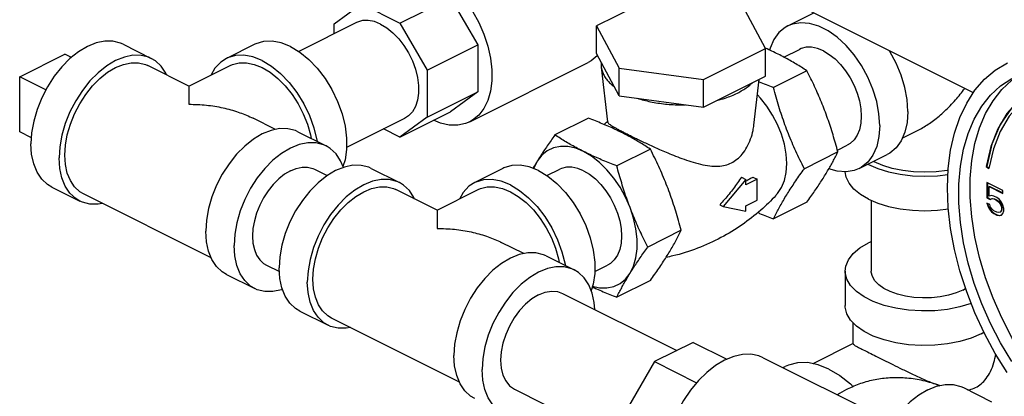
# Model space of a CAD drawing. Units: inches. Extents: x 9 to 141, y -7 to 99.
# Drawn here: x 42 to 50, y 76 to 78 of the extents above; entities that cross this region are included whole.
import ezdxf

# ---------------------------------------------------------------- set-up
doc = ezdxf.new("R2010")
doc.units = ezdxf.units.IN
doc.header["$MEASUREMENT"] = 0

msp = doc.modelspace()

# ---------------------------------------------------------------- linework, layer by layer
at = {"color": 7, "linetype": 'Continuous'}
for p, q in [((45.1748, 78.4559), (45.5725, 78.6548)), ((45.5725, 78.6548), (45.7856, 78.2872)), ((47.1996, 78.6765), (46.7148, 78.4341)), ((44.6587, 78.4508), (44.8736, 78.6065)), ((44.8736, 78.6065), (45.1748, 78.4559)), ((48.0393, 78.2567), (47.8619, 78.5878)), ((49.6687, 77.9104), (48.2499, 78.6197)), ((48.2135, 78.434), (48.4174, 78.536)), ((44.8359, 78.4606), (44.3817, 78.2335)), ((44.6587, 78.3719), (44.6587, 78.4508)), ((45.1748, 78.4559), (45.3879, 78.0883)), ((46.7148, 78.4341), (46.8923, 78.103)), ((46.7148, 78.2176), (46.7148, 78.4341)), ((43.0052, 78.2904), (43.2261, 78.1799)), ((44.0371, 78.2904), (43.8162, 78.1799)), ((45.3879, 78.0883), (45.7856, 78.2872)), ((45.7856, 78.2872), (45.7856, 77.9173)), ((47.5545, 78.0143), (48.0393, 78.2567)), ((48.0393, 78.0402), (48.0393, 78.2567)), ((48.1834, 78.1897), (48.3052, 78.2506)), ((42.1953, 78.0362), (42.5489, 78.213)), ((42.6007, 78.1871), (42.5489, 78.213)), ((46.8923, 77.8865), (46.7148, 78.2176)), ((43.5209, 77.9626), (43.1982, 78.124)), ((43.5213, 77.9626), (43.8441, 78.124)), ((45.3879, 78.0883), (45.3879, 77.7184)), ((45.722, 77.6828), (46.65, 78.1469)), ((46.7531, 78.1463), (46.7531, 78.1109)), ((46.7531, 78.1109), (46.8028, 77.6817)), ((46.8923, 77.8865), (46.8923, 78.103)), ((46.8923, 78.103), (47.5545, 78.0143)), ((42.1953, 77.6032), (42.1953, 78.0362)), ((42.4006, 77.9336), (42.1953, 78.0362)), ((47.5545, 77.7978), (48.0393, 78.0402)), ((47.5545, 77.7978), (47.5545, 78.0143)), ((47.9484, 77.6557), (47.99, 78.0155)), ((48.3644, 78.0825), (48.1017, 77.9511)), ((45.3879, 77.7184), (45.7856, 77.9173)), ((45.7856, 77.9173), (45.5716, 77.7622)), ((46.8923, 77.8865), (47.5545, 77.7978)), ((44.2004, 77.6228), (44.0239, 77.7111)), ((45.2116, 77.7092), (44.7571, 77.482)), ((45.1739, 77.5633), (45.5716, 77.7622)), ((45.3879, 77.7184), (45.1739, 77.5633)), ((46.6524, 77.7113), (46.3897, 77.5799)), ((45.1739, 77.5633), (45.0468, 77.6268)), ((42.2866, 77.5576), (42.1953, 77.6032)), ((44.3752, 77.6053), (44.5961, 77.4949)), ((49.2327, 77.6159), (49.1123, 77.5558)), ((47.1372, 77.4689), (46.8745, 77.3375)), ((48.6031, 77.4605), (48.6808, 77.4993)), ((49.8253, 77.4707), (49.7907, 77.317)), ((48.6068, 77.4471), (48.3441, 77.3157)), ((48.7725, 77.316), (48.9935, 77.4264)), ((44.5045, 77.3115), (44.6048, 77.2613)), ((44.9497, 77.3181), (45.1707, 77.2076)), ((45.9817, 77.3181), (45.7607, 77.2076)), ((46.3263, 77.2612), (46.4269, 77.3115)), ((48.8465, 77.3481), (48.842, 77.3507)), ((49.7698, 77.3319), (49.7734, 77.3337)), ((49.7698, 77.3319), (49.7907, 77.317)), ((49.7734, 77.3337), (49.7916, 77.3207)), ((47.8506, 77.2494), (47.8853, 77.2321)), ((47.941, 77.2488), (47.9737, 77.2325)), ((42.4461, 77.1723), (42.6671, 77.0618)), ((47.8853, 77.2321), (47.7085, 77.0187)), ((47.9737, 77.2325), (47.8853, 77.1883)), ((47.8853, 77.1883), (47.8853, 77.2321)), ((47.9737, 77.0701), (47.9737, 77.2325)), ((49.8998, 77.1451), (49.7746, 77.2077)), ((49.7746, 77.2077), (49.7746, 77.0879)), ((49.7782, 77.2059), (49.7782, 77.0897)), ((49.793, 77.1755), (49.7966, 77.1772)), ((49.793, 77.1755), (49.8998, 77.1221)), ((49.793, 77.1017), (49.793, 77.1755)), ((49.7966, 77.1772), (49.8998, 77.1256)), ((43.6965, 76.617), (42.6951, 77.1177)), ((45.4655, 76.9903), (45.1427, 77.1517)), ((45.4659, 76.9903), (45.7887, 77.1517)), ((49.7746, 77.0879), (49.7782, 77.0897)), ((49.7746, 77.0879), (49.8004, 77.075)), ((49.7782, 77.0897), (49.8039, 77.0768)), ((49.8114, 77.1064), (49.793, 77.1017)), ((49.8004, 77.075), (49.8151, 77.0815)), ((49.8039, 77.0768), (49.8187, 77.0833)), ((49.8299, 77.1018), (49.8114, 77.1064)), ((49.8151, 77.0815), (49.8187, 77.0833)), ((49.8151, 77.0815), (49.8299, 77.0787)), ((49.8187, 77.0833), (49.8334, 77.0805)), ((49.852, 77.0907), (49.8299, 77.1018)), ((49.8299, 77.0787), (49.8334, 77.0805)), ((49.8334, 77.0805), (49.8555, 77.0694)), ((49.8704, 77.0769), (49.852, 77.0907)), ((49.8998, 77.1221), (49.8998, 77.1451)), ((47.6809, 77.0325), (47.7085, 77.0187)), ((47.7085, 77.0187), (47.8853, 76.9821)), ((47.8853, 77.0259), (47.9737, 77.0701)), ((47.8853, 76.9821), (47.8853, 77.0259)), ((48.3644, 77.0541), (48.1017, 76.9227)), ((48.8685, 77.0681), (48.8685, 76.5136)), ((49.7967, 77.0354), (49.7746, 77.0465)), ((49.7746, 77.0465), (49.782, 77.0244)), ((49.7796, 77.044), (49.7855, 77.0261)), ((49.782, 77.0244), (49.7855, 77.0261)), ((49.782, 77.0244), (49.793, 77.0004)), ((49.7855, 77.0261), (49.7966, 77.0022)), ((49.8041, 77.0133), (49.7967, 77.0354)), ((49.8004, 77.075), (49.8039, 77.0768)), ((49.8151, 76.9986), (49.8041, 77.0133)), ((49.8299, 77.0787), (49.852, 77.0677)), ((49.852, 77.0677), (49.8555, 77.0694)), ((49.852, 77.0677), (49.8667, 77.0557)), ((49.8555, 77.0694), (49.8702, 77.0575)), ((49.8667, 77.0557), (49.8702, 77.0575)), ((49.8667, 77.0557), (49.8777, 77.041)), ((49.8702, 77.0575), (49.8813, 77.0427)), ((49.8888, 77.0539), (49.8704, 77.0769)), ((49.8777, 77.041), (49.8813, 77.0427)), ((49.8777, 77.041), (49.8851, 77.0235)), ((49.8813, 77.0427), (49.8886, 77.0252)), ((49.8851, 77.0235), (49.8886, 77.0252)), ((49.8851, 77.0235), (49.8888, 77.0078)), ((49.8886, 77.0252), (49.8923, 77.0096)), ((49.8998, 77.0299), (49.8888, 77.0539)), ((49.8888, 77.0078), (49.8923, 77.0096)), ((49.8888, 77.0078), (49.8888, 76.9986)), ((49.8923, 77.0096), (49.8923, 77.0004)), ((49.9072, 77.0032), (49.8998, 77.0299)), ((49.9072, 76.9848), (49.9072, 77.0032)), ((49.793, 77.0004), (49.7966, 77.0022)), ((49.793, 77.0004), (49.8114, 76.9774)), ((49.7966, 77.0022), (49.815, 76.9791)), ((49.8114, 76.9774), (49.815, 76.9791)), ((49.8114, 76.9774), (49.8299, 76.9636)), ((49.815, 76.9791), (49.8334, 76.9653)), ((49.8299, 76.9866), (49.8151, 76.9986)), ((49.852, 76.9755), (49.8299, 76.9866)), ((49.8299, 76.9636), (49.8334, 76.9653)), ((49.8299, 76.9636), (49.852, 76.9525)), ((49.8334, 76.9653), (49.8555, 76.9543)), ((49.8667, 76.9728), (49.852, 76.9755)), ((49.852, 76.9525), (49.8555, 76.9543)), ((49.852, 76.9525), (49.8704, 76.9479)), ((49.8555, 76.9543), (49.8739, 76.9497)), ((49.8777, 76.9765), (49.8667, 76.9728)), ((49.8704, 76.9479), (49.8888, 76.9525)), ((49.8704, 76.9479), (49.8739, 76.9497)), ((49.8739, 76.9497), (49.8886, 76.9534)), ((49.8851, 76.9866), (49.8777, 76.9765)), ((49.8777, 76.9765), (49.8813, 76.9782)), ((49.8886, 76.9884), (49.8813, 76.9782)), ((49.8888, 76.9986), (49.8851, 76.9866)), ((49.8851, 76.9866), (49.8886, 76.9884)), ((49.8923, 77.0004), (49.8886, 76.9884)), ((49.8888, 76.9986), (49.8923, 77.0004)), ((49.8888, 76.9525), (49.8998, 76.9654)), ((49.8998, 76.9654), (49.9072, 76.9848)), ((47.3796, 76.8335), (47.1169, 76.7021)), ((46.145, 76.6506), (45.9685, 76.7388)), ((48.8685, 76.7439), (48.8465, 76.7346)), ((46.3197, 76.6331), (46.5407, 76.5226)), ((44.1288, 76.5602), (44.2301, 76.5095)), ((46.7016, 76.5097), (46.8026, 76.5602)), ((43.8162, 76.4873), (44.0371, 76.3768)), ((48.6635, 76.5136), (48.6635, 76.243)), ((47.1372, 76.4405), (46.8745, 76.3091)), ((46.449, 76.3392), (47.3449, 75.8913)), ((49.5855, 76.3651), (49.6075, 76.3781)), ((44.3907, 76.2), (44.6117, 76.0896)), ((45.641, 75.6448), (44.6396, 76.1455)), ((48.726, 75.9435), (48.726, 76.1092)), ((49.7304, 76.022), (49.7515, 76.0345)), ((47.472, 75.9549), (47.1708, 75.8043)), ((47.472, 75.9549), (47.7359, 75.8229)), ((48.726, 75.9455), (48.4113, 75.7882)), ((47.1708, 75.8043), (46.9568, 75.4351)), ((47.1708, 75.8043), (47.5002, 75.6396)), ((48.0201, 75.8353), (48.9481, 75.3713)), ((48.1755, 75.7576), (48.1948, 75.7673)), ((46.0733, 75.5879), (46.9568, 75.1462)), ((49.5901, 75.6009), (49.8111, 75.4904))]:
    msp.add_line(p, q, dxfattribs=at)
for points in [[(45.4215, 78.8656), (45.4923, 78.8237), (45.5615, 78.7698), (45.6276, 78.7049), (45.6891, 78.6307), (45.7446, 78.5487), (45.7929, 78.4608), (45.8329, 78.369), (45.8637, 78.2752), (45.8847, 78.1817), (45.8952, 78.0904), (45.8952, 78.0034), (45.8847, 77.9227), (45.8637, 77.8501), (45.8329, 77.7871), (45.7929, 77.7353), (45.7446, 77.6957), (45.722, 77.6828)], [(45.0237, 78.4486), (44.9749, 78.4681), (44.9273, 78.4771), (44.8824, 78.4755), (44.8413, 78.4631), (44.8359, 78.4606)], [(45.0237, 78.4486), (45.0726, 78.4192), (45.1202, 78.3807), (45.1651, 78.3341), (45.2062, 78.2807), (45.2422, 78.222), (45.2724, 78.1595), (45.2957, 78.095), (45.3116, 78.0302), (45.3197, 77.9669), (45.3197, 77.9069), (45.3116, 77.8517), (45.2957, 77.8028), (45.2724, 77.7616), (45.2422, 77.7293), (45.2116, 77.7092)], [(48.2135, 78.434), (48.1937, 78.4229), (48.1442, 78.3818), (48.1043, 78.3269), (48.075, 78.2597), (48.0715, 78.2448)], [(48.9349, 77.654), (48.9289, 77.7461), (48.911, 77.8417), (48.8817, 77.9382), (48.8417, 78.033), (48.7923, 78.1235), (48.7347, 78.2072), (48.6705, 78.2819), (48.6015, 78.3454), (48.5295, 78.3961), (48.4565, 78.4326), (48.3845, 78.4539), (48.3155, 78.4594), (48.2513, 78.449), (48.2135, 78.434)], [(43.0051, 78.2904), (42.9854, 78.2991), (42.9263, 78.3139), (42.8622, 78.3144), (42.7948, 78.3005), (42.7256, 78.2726), (42.6565, 78.2314), (42.5891, 78.1778), (42.525, 78.1133), (42.4659, 78.0393), (42.4131, 77.9578), (42.3681, 77.8707), (42.3319, 77.7802), (42.3053, 77.6884), (42.2891, 77.5978), (42.2837, 77.5104)], [(44.3166, 78.2726), (44.2439, 78.3016), (44.1731, 78.315), (44.1063, 78.3125), (44.0452, 78.2942), (44.0372, 78.2904)], [(44.3166, 78.2726), (44.3894, 78.2289), (44.4601, 78.1715), (44.527, 78.1022), (44.5881, 78.0227), (44.6418, 77.9354), (44.6866, 77.8424), (44.7214, 77.7464), (44.7451, 77.65), (44.7571, 77.5558), (44.7571, 77.4664), (44.7451, 77.3843), (44.7286, 77.3338)], [(48.493, 78.2387), (48.4465, 78.2575), (48.4012, 78.2668), (48.3582, 78.2665), (48.3184, 78.2565), (48.3052, 78.2506)], [(48.493, 78.2387), (48.5394, 78.211), (48.5848, 78.175), (48.6278, 78.1316), (48.6675, 78.082), (48.703, 78.0272), (48.7333, 77.9686), (48.7576, 77.9078), (48.7754, 77.8461), (48.7863, 77.7852), (48.79, 77.7265), (48.7863, 77.6714), (48.7754, 77.6213), (48.7576, 77.5775), (48.7333, 77.541), (48.703, 77.5128), (48.6808, 77.4993)], [(49.1559, 77.7645), (49.1499, 77.8566), (49.132, 77.9522), (49.1026, 78.0487), (49.0627, 78.1435), (49.0133, 78.234), (49.009, 78.2402)], [(43.2261, 78.1799), (43.2064, 78.1886), (43.1473, 78.2034), (43.0832, 78.2039), (43.0158, 78.19), (42.9466, 78.1621), (42.8775, 78.1209), (42.81, 78.0673), (42.746, 78.0028), (42.6868, 77.9289), (42.6341, 77.8473), (42.5891, 77.7602), (42.5528, 77.6697), (42.5263, 77.578), (42.5101, 77.4873), (42.5047, 77.3999)], [(43.3458, 78.0501), (43.3404, 78.0635), (43.3042, 78.1178), (43.2591, 78.1598), (43.2261, 78.1799)], [(43.8162, 78.1799), (43.7705, 78.15), (43.7257, 78.1019), (43.6963, 78.0501)], [(44.0957, 78.1621), (44.0229, 78.1911), (43.9522, 78.2045), (43.8853, 78.2021), (43.8242, 78.1837), (43.8162, 78.1799)], [(44.0957, 78.1621), (44.1684, 78.1184), (44.2392, 78.061), (44.306, 77.9917), (44.3671, 77.9123), (44.4208, 77.8249), (44.4656, 77.7319), (44.5004, 77.6359), (44.5241, 77.5395), (44.5253, 77.5303)], [(46.7232, 78.2021), (46.721, 78.1993), (46.6727, 78.1597), (46.65, 78.1469)], [(42.6951, 77.1177), (42.6654, 77.1358), (42.6248, 77.1736), (42.5922, 77.2225), (42.5683, 77.2812), (42.5538, 77.3482), (42.5489, 77.422), (42.5538, 77.5006), (42.5683, 77.5822), (42.5922, 77.6648), (42.6248, 77.7463), (42.6654, 77.8247), (42.7128, 77.8981), (42.766, 77.9646), (42.8237, 78.0227), (42.8844, 78.0709), (42.9466, 78.108)], [(42.9466, 78.108), (43.0088, 78.1331), (43.0695, 78.1456), (43.1272, 78.1452), (43.1804, 78.1319), (43.1982, 78.124)], [(43.8441, 78.124), (43.8619, 78.1319), (43.9151, 78.1452), (43.9728, 78.1456), (44.0334, 78.1331), (44.0957, 78.108), (44.1579, 78.0709), (44.2186, 78.0227), (44.2762, 77.9646), (44.3295, 77.8981), (44.3769, 77.8247), (44.4174, 77.7463), (44.4501, 77.6648), (44.4739, 77.5822), (44.4791, 77.5534)], [(49.9338, 75.7181), (49.8406, 75.8681), (49.7562, 76.0245), (49.6813, 76.1857), (49.6166, 76.3501), (49.5628, 76.5163), (49.5204, 76.6825), (49.4899, 76.8472), (49.4714, 77.0088), (49.4653, 77.1657), (49.4714, 77.3165), (49.4899, 77.4596), (49.5204, 77.5938), (49.5628, 77.7176), (49.6166, 77.83), (49.6813, 77.9298), (49.7562, 78.0161), (49.8406, 78.088), (49.9363, 78.1461)], [(49.9696, 75.8047), (49.882, 75.9505), (49.8033, 76.1022), (49.7342, 76.2582), (49.6756, 76.417), (49.6279, 76.5768), (49.5917, 76.7362), (49.5674, 76.8934), (49.5552, 77.0468), (49.5552, 77.1948), (49.5674, 77.336), (49.5917, 77.4688), (49.6279, 77.592), (49.6756, 77.7042), (49.7342, 77.8043), (49.8033, 77.8913), (49.882, 77.9642), (49.9696, 78.0224)], [(50.8353, 75.1077), (50.7146, 75.1755), (50.5951, 75.2577), (50.4781, 75.3533), (50.3647, 75.4614), (50.2562, 75.5809), (50.1536, 75.7105), (50.058, 75.8489), (49.9704, 75.9947), (49.8917, 76.1464), (49.8226, 76.3024), (49.764, 76.4612), (49.7163, 76.621), (49.6801, 76.7804), (49.6558, 76.9376), (49.6436, 77.0909), (49.6436, 77.239), (49.6558, 77.3802), (49.6801, 77.513), (49.7163, 77.6362), (49.764, 77.7484), (49.8226, 77.8485), (49.8917, 77.9354), (49.9704, 78.0084)], [(50.151, 77.9376), (50.1239, 77.9231), (50.0202, 77.8479), (49.9314, 77.7492), (49.8592, 77.6287), (49.8051, 77.4888), (49.7698, 77.3319)], [(50.1512, 77.9373), (50.0738, 77.8903), (49.9663, 77.7906), (49.8792, 77.6625), (49.8144, 77.509), (49.7734, 77.3337)], [(48.1286, 77.115), (48.134, 77.1211), (48.1648, 77.1673), (48.1873, 77.2227), (48.2011, 77.286), (48.2057, 77.3557), (48.2011, 77.43), (48.1873, 77.5071), (48.1648, 77.585), (48.134, 77.662), (48.0957, 77.736), (48.0509, 77.8053), (48.0006, 77.8682), (47.9759, 77.8931)], [(50.1644, 77.9107), (50.1379, 77.8966), (50.0361, 77.8228), (49.9491, 77.726), (49.8784, 77.6079), (49.8253, 77.4707)], [(49.1559, 77.7645), (49.1499, 77.6784), (49.132, 77.6007), (49.1026, 77.5335), (49.0627, 77.4786), (49.0133, 77.4376), (48.9935, 77.4265)], [(44.3752, 77.6053), (44.3554, 77.6141), (44.2963, 77.6289), (44.2322, 77.6294), (44.1648, 77.6155), (44.0957, 77.5876), (44.0265, 77.5464), (43.9591, 77.4928), (43.895, 77.4283), (43.8359, 77.3543), (43.7832, 77.2728), (43.7381, 77.1857), (43.7019, 77.0952), (43.6754, 77.0034), (43.6592, 76.9128), (43.6537, 76.8254)], [(45.722, 77.6828), (45.6891, 77.6692), (45.6276, 77.6565), (45.5615, 77.6577), (45.4923, 77.673), (45.4378, 77.6952)], [(48.9349, 77.654), (48.9289, 77.5679), (48.911, 77.4902), (48.8817, 77.423), (48.8417, 77.3681), (48.7923, 77.3271), (48.7725, 77.316)], [(42.4462, 77.1723), (42.4131, 77.1924), (42.3681, 77.2344), (42.3319, 77.2887), (42.3053, 77.3539), (42.2891, 77.4284), (42.2837, 77.5104)], [(44.5961, 77.4949), (44.5764, 77.5036), (44.5173, 77.5184), (44.4532, 77.5189), (44.3858, 77.505), (44.3166, 77.4771), (44.2475, 77.4359), (44.1801, 77.3823), (44.116, 77.3178), (44.0569, 77.2439), (44.0041, 77.1623), (43.9591, 77.0752), (43.9229, 76.9847), (43.8963, 76.8929), (43.8801, 76.8023), (43.8747, 76.7149)], [(44.732, 77.3253), (44.7104, 77.3785), (44.6742, 77.4328), (44.6291, 77.4748), (44.5961, 77.4949)], [(46.6147, 77.45), (46.5522, 77.4756), (46.491, 77.4891), (46.4326, 77.4902), (46.3782, 77.479), (46.3292, 77.4556), (46.2865, 77.4206), (46.2511, 77.3747)], [(42.6671, 77.0618), (42.6341, 77.0819), (42.5891, 77.1239), (42.5528, 77.1782), (42.5263, 77.2434), (42.5101, 77.3179), (42.5047, 77.3999)], [(46.9783, 77.0111), (46.943, 77.0923), (46.9003, 77.17), (46.8512, 77.2424), (46.7969, 77.308), (46.7385, 77.3653), (46.6773, 77.413), (46.6147, 77.45)], [(44.9497, 77.3181), (44.93, 77.3268), (44.8708, 77.3417), (44.8068, 77.3421), (44.7393, 77.3282), (44.6702, 77.3003), (44.6011, 77.2591), (44.5336, 77.2056), (44.4696, 77.141), (44.4104, 77.0671), (44.3577, 76.9855), (44.3127, 76.8984), (44.2764, 76.8079), (44.2499, 76.7162), (44.2337, 76.6255), (44.2282, 76.5381)], [(44.3166, 77.2996), (44.3631, 77.3183), (44.4084, 77.3277), (44.4515, 77.3273), (44.4912, 77.3174), (44.5045, 77.3115)], [(46.2612, 77.3003), (46.1884, 77.3293), (46.1177, 77.3428), (46.0508, 77.3403), (45.9897, 77.3219), (45.9817, 77.3181)], [(46.2511, 77.3747), (46.2239, 77.3191), (46.2229, 77.3156)], [(46.6147, 77.2996), (46.5683, 77.3183), (46.523, 77.3277), (46.4799, 77.3273), (46.4402, 77.3174), (46.4269, 77.3115)], [(48.7725, 77.316), (48.7347, 77.301), (48.6705, 77.2905), (48.6015, 77.296), (48.5364, 77.3153)], [(48.8465, 77.3481), (48.9211, 77.3163), (49.0047, 77.2906), (49.0953, 77.2719), (49.1907, 77.2604), (49.2885, 77.2566), (49.3863, 77.2604), (49.4695, 77.2704)], [(49.4709, 77.3034), (49.4623, 77.3016), (49.3765, 77.2913), (49.2885, 77.2878), (49.2005, 77.2913), (49.1147, 77.3016), (49.0331, 77.3185), (48.9579, 77.3415), (48.8907, 77.3702), (48.8862, 77.3728)], [(44.3166, 77.2996), (44.2702, 77.2719), (44.2249, 77.2359), (44.1818, 77.1925), (44.1421, 77.1428), (44.1066, 77.088), (44.0764, 77.0295), (44.052, 76.9687), (44.0342, 76.907), (44.0233, 76.8461), (44.0197, 76.7874), (44.0233, 76.7323), (44.0342, 76.6822), (44.052, 76.6384), (44.0764, 76.6019), (44.1066, 76.5736), (44.1288, 76.5602)], [(46.2612, 77.3003), (46.3339, 77.2566), (46.4047, 77.1993), (46.4715, 77.1299), (46.5326, 77.0505), (46.5863, 76.9631), (46.6312, 76.8701), (46.6659, 76.7741), (46.6896, 76.6777), (46.7016, 76.5835), (46.7016, 76.4942), (46.6896, 76.412), (46.6731, 76.3615)], [(46.6147, 77.2996), (46.6612, 77.2719), (46.7065, 77.2359), (46.7496, 77.1925), (46.7893, 77.1428), (46.8247, 77.088), (46.855, 77.0295), (46.8793, 76.9687), (46.8972, 76.907), (46.9081, 76.8461), (46.9117, 76.7874), (46.9081, 76.7323), (46.8972, 76.6822), (46.8793, 76.6384), (46.855, 76.6019), (46.8247, 76.5736), (46.8026, 76.5602)], [(48.8465, 77.0775), (48.7828, 77.1148), (48.7316, 77.1566), (48.6941, 77.2019), (48.6712, 77.2496), (48.6647, 77.291)], [(45.1707, 77.2076), (45.1509, 77.2164), (45.0918, 77.2312), (45.0277, 77.2316), (44.9603, 77.2178), (44.8912, 77.1898), (44.822, 77.1486), (44.7546, 77.0951), (44.6905, 77.0305), (44.6314, 76.9566), (44.5787, 76.8751), (44.5336, 76.788), (44.4974, 76.6974), (44.4708, 76.6057), (44.4547, 76.515), (44.4492, 76.4276)], [(44.8912, 77.1357), (44.9534, 77.1608), (45.0141, 77.1733), (45.0717, 77.1729), (45.1249, 77.1596), (45.1427, 77.1517)], [(45.2904, 77.0779), (45.2849, 77.0912), (45.2487, 77.1455), (45.2037, 77.1876), (45.1707, 77.2076)], [(45.7607, 77.2076), (45.7151, 77.1777), (45.6702, 77.1296), (45.6408, 77.0778)], [(46.0402, 77.1898), (45.9675, 77.2188), (45.8967, 77.2323), (45.8299, 77.2298), (45.7688, 77.2114), (45.7607, 77.2076)], [(45.7887, 77.1517), (45.8064, 77.1596), (45.8596, 77.1729), (45.9173, 77.1733), (45.978, 77.1608), (46.0402, 77.1357), (46.1024, 77.0986), (46.1631, 77.0504), (46.2208, 76.9923), (46.274, 76.9258), (46.3215, 76.8524), (46.362, 76.774), (46.3946, 76.6925), (46.4185, 76.61), (46.4236, 76.5811)], [(46.0402, 77.1898), (46.1129, 77.1461), (46.1837, 77.0888), (46.2505, 77.0194), (46.3117, 76.94), (46.3654, 76.8526), (46.4102, 76.7596), (46.4449, 76.6636), (46.4686, 76.5672), (46.4698, 76.558)], [(44.6396, 76.1455), (44.6099, 76.1635), (44.5694, 76.2014), (44.5368, 76.2502), (44.5129, 76.3089), (44.4983, 76.3759), (44.4934, 76.4497), (44.4983, 76.5284), (44.5129, 76.61), (44.5368, 76.6925), (44.5694, 76.774), (44.6099, 76.8524), (44.6574, 76.9258), (44.7106, 76.9923), (44.7682, 77.0504), (44.8289, 77.0986), (44.8912, 77.1357)], [(42.8418, 77.0443), (42.81, 77.0378), (42.746, 77.0383), (42.6868, 77.0531), (42.6671, 77.0618)], [(46.9783, 76.4969), (47.0056, 76.5526), (47.0241, 76.6168), (47.0334, 76.6881), (47.0334, 76.7649), (47.0241, 76.8456), (47.0056, 76.9283), (46.9783, 77.0111)], [(48.8465, 77.0775), (48.9211, 77.0456), (49.0047, 77.02), (49.0953, 77.0012), (49.1907, 76.9898), (49.2885, 76.9859), (49.3863, 76.9898), (49.4724, 77.0001)], [(43.8162, 76.4873), (43.7832, 76.5073), (43.7381, 76.5494), (43.7019, 76.6037), (43.6754, 76.6689), (43.6592, 76.7434), (43.6537, 76.8254)], [(44.0371, 76.3768), (44.0041, 76.3969), (43.9591, 76.4389), (43.9229, 76.4932), (43.8963, 76.5584), (43.8801, 76.6329), (43.8747, 76.7149)], [(48.6635, 76.5136), (48.6683, 76.5523), (48.6895, 76.6028), (48.727, 76.6509), (48.7798, 76.6952), (48.8465, 76.7346)], [(46.3197, 76.6331), (46.3, 76.6418), (46.2408, 76.6566), (46.1768, 76.6571), (46.1093, 76.6432), (46.0402, 76.6153), (45.9711, 76.5741), (45.9036, 76.5205), (45.8396, 76.456), (45.7804, 76.3821), (45.7277, 76.3005), (45.6827, 76.2134), (45.6464, 76.1229), (45.6199, 76.0312), (45.6037, 75.9405), (45.5983, 75.8531)], [(46.5407, 76.5226), (46.5209, 76.5313), (46.4618, 76.5462), (46.3977, 76.5466), (46.3303, 76.5327), (46.2612, 76.5048), (46.192, 76.4636), (46.1246, 76.4101), (46.0605, 76.3455), (46.0014, 76.2716), (45.9487, 76.1901), (45.9036, 76.1029), (45.8674, 76.0124), (45.8409, 75.9207), (45.8247, 75.83), (45.8192, 75.7426)], [(44.3907, 76.2), (44.3577, 76.2201), (44.3127, 76.2621), (44.2764, 76.3165), (44.2499, 76.3816), (44.2337, 76.4561), (44.2282, 76.5381)], [(46.7012, 76.2131), (46.6977, 76.2665), (46.6815, 76.341), (46.655, 76.4062), (46.6187, 76.4605), (46.5737, 76.5026), (46.5407, 76.5226)], [(46.6839, 76.3946), (46.7385, 76.3826), (46.7969, 76.3815), (46.8512, 76.3927), (46.9003, 76.4161), (46.943, 76.4511), (46.9783, 76.4969)], [(49.6522, 76.2595), (49.6517, 76.2593), (49.563, 76.2329), (49.4668, 76.2141), (49.3658, 76.2035), (49.2627, 76.2014), (49.1602, 76.2078), (49.0613, 76.2225), (48.9686, 76.2451), (48.8845, 76.2751), (48.8116, 76.3116), (48.7516, 76.3536), (48.7062, 76.4), (48.6768, 76.4495), (48.664, 76.5007), (48.6635, 76.5136)], [(49.5855, 76.3651), (49.5325, 76.3427), (49.4729, 76.3249), (49.4083, 76.3123), (49.3404, 76.3052), (49.2711, 76.3038), (49.2023, 76.3081), (49.1358, 76.318), (49.0735, 76.3332), (49.017, 76.3534), (48.968, 76.3779), (48.9277, 76.4061), (48.8972, 76.4373), (48.8774, 76.4705), (48.8688, 76.5049), (48.8685, 76.5136)], [(44.6117, 76.0896), (44.5787, 76.1096), (44.5336, 76.1517), (44.4974, 76.206), (44.4708, 76.2712), (44.4547, 76.3457), (44.4492, 76.4276)], [(44.2548, 76.3696), (44.2475, 76.3667), (44.1801, 76.3528), (44.116, 76.3533), (44.0569, 76.3681), (44.0371, 76.3768)], [(46.2612, 76.3273), (46.2096, 76.296), (46.1596, 76.2546), (46.1127, 76.2043), (46.0703, 76.1468), (46.0337, 76.0836), (46.004, 76.0168), (45.9821, 75.9484), (45.9687, 75.8805), (45.9642, 75.8151), (45.9687, 75.7542), (45.9821, 75.6996), (46.004, 75.6531), (46.0337, 75.616), (46.0733, 75.5879)], [(46.2612, 76.3273), (46.3128, 76.3476), (46.3628, 76.3562), (46.4097, 76.3528), (46.449, 76.3392)], [(49.7304, 76.022), (49.6517, 75.9886), (49.563, 75.9622), (49.4668, 75.9435), (49.3658, 75.9329), (49.2627, 75.9307), (49.1602, 75.9371), (49.0613, 75.9518), (48.9686, 75.9745), (48.8845, 76.0045), (48.8116, 76.041), (48.7516, 76.083), (48.7062, 76.1294), (48.6768, 76.1788), (48.664, 76.2301), (48.6635, 76.2429)], [(44.7864, 76.0721), (44.7546, 76.0655), (44.6905, 76.066), (44.6314, 76.0808), (44.6117, 76.0896)], [(45.7607, 75.515), (45.7277, 75.5351), (45.6827, 75.5771), (45.6464, 75.6314), (45.6199, 75.6966), (45.6037, 75.7711), (45.5983, 75.8531)], [(48.0201, 75.8353), (47.9872, 75.8489), (47.9257, 75.8617), (47.8596, 75.8604), (47.7904, 75.8451), (47.7196, 75.8162)], [(47.7196, 75.8162), (47.6488, 75.7743), (47.5796, 75.7204), (47.5135, 75.6555), (47.452, 75.5813), (47.3964, 75.4993), (47.3481, 75.4114), (47.3081, 75.3196), (47.2834, 75.2444)], [(48.5372, 75.7455), (48.4525, 75.7797), (48.3699, 75.7967), (48.2914, 75.7962), (48.219, 75.778), (48.1948, 75.7673)], [(45.9817, 75.4046), (45.9487, 75.4246), (45.9036, 75.4667), (45.8674, 75.521), (45.8409, 75.5862), (45.8247, 75.6606), (45.8192, 75.7426)], [(48.5372, 75.7455), (48.6219, 75.695), (48.7045, 75.6294), (48.7259, 75.6079)], [(49.3106, 75.5832), (49.3797, 75.6111), (49.4471, 75.625), (49.5112, 75.6245), (49.5703, 75.6097), (49.5901, 75.6009)], [(49.3106, 75.5832), (49.2414, 75.5419), (49.174, 75.4884), (49.1099, 75.4239), (49.0508, 75.3499), (49.0254, 75.3107)]]:
    msp.add_lwpolyline(points, dxfattribs=at)
for points in [[(48.0394, 78.2595), (48.0374, 78.2603)], [(48.0404, 78.259), (48.0394, 78.2595)], [(48.1394, 78.2124), (48.09, 78.2364), (48.0404, 78.259)], [(48.3644, 78.0825), (48.3213, 78.1101), (48.2778, 78.1367), (48.2333, 78.1625), (48.1872, 78.1877), (48.1394, 78.2124)], [(46.7531, 78.1109), (46.7551, 78.0983), (46.7588, 78.0831), (46.7641, 78.068), (46.779, 78.0382), (46.7997, 78.0093), (46.8245, 77.9829), (46.8541, 77.9578)], [(48.503, 77.7735), (48.4781, 77.8364), (48.4519, 77.8984), (48.4243, 77.9596), (48.3954, 78.0205), (48.3644, 78.0825)], [(43.5211, 77.9625), (43.5211, 77.9623)], [(43.5211, 77.9623), (43.5211, 77.9527), (43.5211, 77.9262), (43.5211, 77.8822), (43.5211, 77.8207)], [(47.819, 77.9079), (47.8602, 77.9307), (47.8968, 77.9553), (47.9349, 77.988)], [(48.1017, 77.9511), (48.0464, 77.9727), (47.9933, 77.9944), (47.9878, 77.9968)], [(48.3441, 77.3157), (48.3099, 77.3845), (48.2779, 77.4523), (48.2477, 77.5204), (48.2191, 77.5897), (48.1923, 77.6601), (48.1673, 77.7312), (48.1442, 77.8028), (48.1225, 77.8757), (48.1017, 77.9511)], [(49.2314, 77.6153), (49.2725, 77.6375), (49.3559, 77.6928), (49.4424, 77.7652), (49.5291, 77.8545), (49.6011, 77.944)], [(47.0349, 77.8674), (47.0851, 77.8526), (47.1379, 77.8402), (47.1957, 77.8299), (47.2552, 77.8224), (47.3158, 77.8179), (47.3771, 77.8164), (47.4119, 77.8169)], [(47.6589, 77.85), (47.7243, 77.8691), (47.7736, 77.8874), (47.819, 77.9079)], [(43.5211, 77.8207), (43.6586, 77.8134), (43.7889, 77.7923), (43.9082, 77.7592), (44.0121, 77.7169), (44.0246, 77.7108)], [(46.9122, 77.5988), (46.8628, 77.6228), (46.8122, 77.6459), (46.7605, 77.6681), (46.7075, 77.6898), (46.6524, 77.7113)], [(48.6068, 77.4471), (48.5881, 77.5152), (48.5688, 77.581), (48.5483, 77.6457), (48.5264, 77.7099), (48.503, 77.7735)], [(46.7739, 77.6625), (46.8004, 77.6845)], [(46.8004, 77.6845), (46.8022, 77.686)], [(46.803, 77.6818), (46.8038, 77.6785), (46.8104, 77.6702), (46.8214, 77.6613), (46.8357, 77.6517), (46.8532, 77.6412), (46.8748, 77.6291), (46.9005, 77.6153), (46.9165, 77.607)], [(47.7725, 77.3611), (47.8161, 77.3892), (47.8575, 77.4304), (47.8942, 77.4845), (47.9233, 77.5488), (47.9421, 77.6162), (47.9484, 77.6558)], [(46.3897, 77.5799), (46.3588, 77.5367), (46.3298, 77.4951), (46.3023, 77.4544), (46.276, 77.4142), (46.2511, 77.3747)], [(46.6147, 77.45), (46.5668, 77.4748), (46.5206, 77.5001), (46.4761, 77.5259), (46.4327, 77.5524), (46.3897, 77.5799)], [(46.9584, 77.575), (46.9122, 77.5988)], [(46.9165, 77.607), (46.9301, 77.6), (46.9628, 77.5834)], [(47.1372, 77.4689), (47.0941, 77.4966), (47.0506, 77.5231), (47.0061, 77.5489), (46.96, 77.5742), (46.9584, 77.575)], [(46.9628, 77.5834), (46.9987, 77.5657), (47.0377, 77.5467), (47.0789, 77.5271), (47.121, 77.5073), (47.164, 77.4876), (47.2099, 77.4671), (47.2608, 77.4451), (47.3189, 77.421), (47.3845, 77.3958), (47.4555, 77.3715), (47.5297, 77.3508), (47.6022, 77.3377), (47.6676, 77.3351), (47.7244, 77.3433), (47.7725, 77.3611)], [(47.3796, 76.8335), (47.3588, 76.909), (47.3371, 76.9819), (47.314, 77.0536), (47.289, 77.1246), (47.2622, 77.195), (47.2336, 77.2643), (47.2034, 77.3324), (47.1715, 77.4001), (47.1372, 77.4689)], [(46.8745, 77.3375), (46.8192, 77.3591), (46.7661, 77.3808), (46.7145, 77.4031), (46.664, 77.4261), (46.6147, 77.45)], [(48.503, 77.2593), (48.5264, 77.2981), (48.5483, 77.336), (48.5688, 77.3732), (48.5881, 77.4099), (48.6068, 77.4471)], [(46.2511, 77.3747), (46.2277, 77.336), (46.2172, 77.3179)], [(46.9783, 77.0111), (46.9549, 77.0748), (46.933, 77.139), (46.9126, 77.2037), (46.8932, 77.2694), (46.8745, 77.3375)], [(48.1017, 76.9227), (48.1225, 76.964), (48.1442, 77.0049), (48.1674, 77.0464), (48.1923, 77.0889), (48.2192, 77.1324), (48.2478, 77.1767), (48.278, 77.2218), (48.3099, 77.2678), (48.3441, 77.3157)], [(47.8506, 77.2494), (47.821, 77.2054), (47.7889, 77.1612), (47.7546, 77.1174), (47.7185, 77.0743), (47.6809, 77.0325)], [(47.941, 77.2488), (47.9138, 77.233), (47.886, 77.2175), (47.8853, 77.2171)], [(48.3644, 77.0541), (48.3954, 77.0974), (48.4243, 77.139), (48.4519, 77.1797), (48.4782, 77.2198), (48.503, 77.2593)], [(48.1286, 77.115), (48.1204, 77.106), (48.0022, 76.9905), (47.857, 76.8768), (47.6907, 76.7756), (47.507, 76.6923), (47.3135, 76.6323), (47.262, 76.6207)], [(47.1169, 76.7021), (47.086, 76.7641), (47.057, 76.8251), (47.0295, 76.8863), (47.0032, 76.9482), (46.9783, 77.0111)], [(45.4657, 76.9902), (45.4657, 76.99)], [(45.4657, 76.99), (45.4657, 76.9804), (45.4657, 76.9539), (45.4657, 76.9099), (45.4657, 76.8485)], [(47.9789, 76.9721), (47.9937, 76.9659), (48.0467, 76.9442), (48.1017, 76.9227)], [(45.4657, 76.8485), (45.6031, 76.8411), (45.7335, 76.82), (45.8527, 76.7869), (45.9566, 76.7446), (45.9691, 76.7385)], [(47.1372, 76.4405), (47.1715, 76.4885), (47.2034, 76.5345), (47.2336, 76.5795), (47.2622, 76.6238), (47.289, 76.6674), (47.314, 76.7099), (47.3372, 76.7514), (47.3588, 76.7922), (47.3796, 76.8335)], [(46.9783, 76.4969), (47.0032, 76.5365), (47.0295, 76.5766), (47.057, 76.6173), (47.086, 76.6589), (47.1169, 76.7021)], [(46.8745, 76.3091), (46.8932, 76.3463), (46.9126, 76.3831), (46.9331, 76.4203), (46.9549, 76.4582), (46.9783, 76.4969)], [(46.6822, 76.3893), (46.7148, 76.3746), (46.7665, 76.3523), (46.8195, 76.3306), (46.8745, 76.3091)], [(48.7268, 75.9434), (48.7265, 75.9421)], [(48.7265, 75.9421), (48.7375, 75.9332), (48.7611, 75.92), (48.7954, 75.9024), (48.8391, 75.8805), (48.8907, 75.8547)], [(48.8907, 75.8547), (48.95, 75.825), (49.0177, 75.7912), (49.0928, 75.7541), (49.1755, 75.7142), (49.2654, 75.6727), (49.3569, 75.6341), (49.4063, 75.6158)], [(49.6255, 75.5822), (49.6375, 75.5845), (49.6862, 75.6016), (49.7295, 75.6305), (49.7679, 75.6716), (49.8019, 75.7271), (49.8295, 75.7975), (49.8445, 75.8633)], [(49.4034, 75.6167), (49.3892, 75.6218), (49.2594, 75.6582), (49.1319, 75.6762), (49.0144, 75.6771), (48.898, 75.6626), (48.7838, 75.6322), (48.6794, 75.5884)], [(48.6794, 75.5884), (48.675, 75.5862), (48.6028, 75.545)]]:
    msp.add_spline(points, degree=3, dxfattribs=at)

doc.saveas('drawing.dxf')
